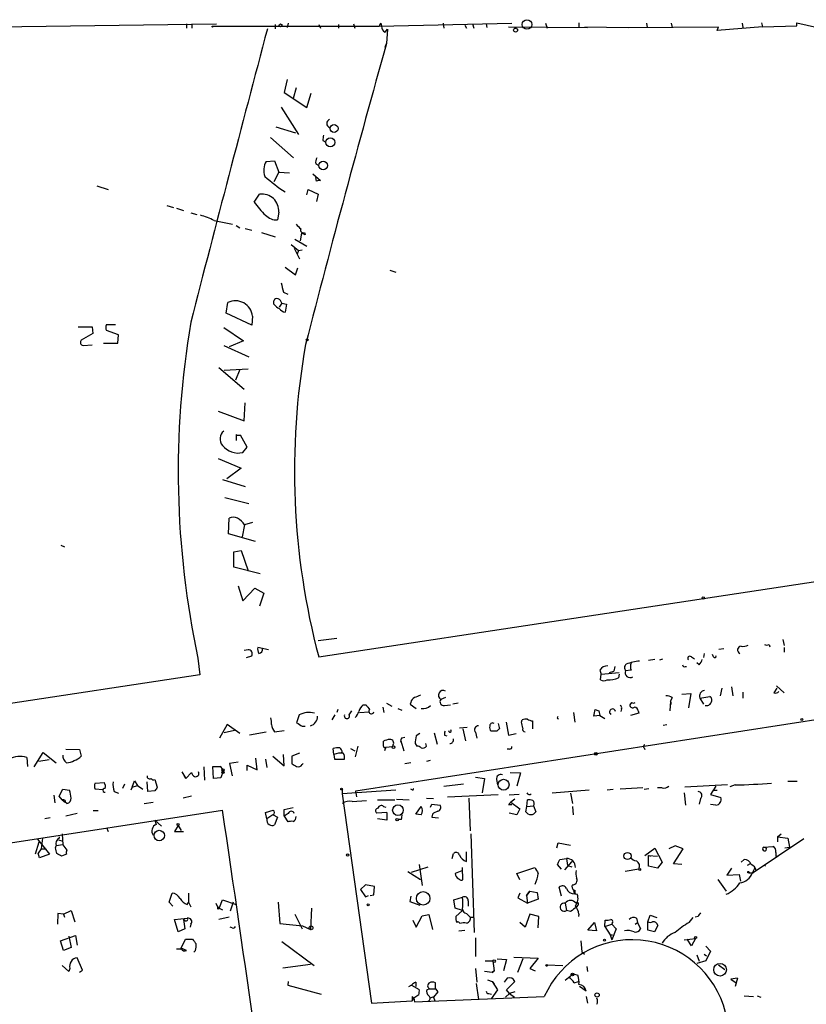
# Model space of a CAD drawing. Extents: x 4 to 737, y 1655 to 2599.
# Drawn here: x 167 to 279, y 2453 to 2593 of the extents above; entities that cross this region are included whole.
import ezdxf

# ---------------------------------------------------------------- set-up
doc = ezdxf.new("R2010")
doc.units = 0
doc.header["$MEASUREMENT"] = 0
doc.layers.add('MAIN', color=5, linetype='CONTINUOUS')

msp = doc.modelspace()

# ---------------------------------------------------------------- linework, layer by layer
at = {"layer": 'MAIN'}
for p, q in [((163.2373, 2591.6188), (195.072, 2592.0421)), ((190.8387, 2592.0421), (190.8387, 2591.4495)), ((191.6007, 2592.0421), (191.6007, 2591.4495)), ((194.4793, 2591.7035), (218.1013, 2591.7035)), ((203.3693, 2591.9575), (203.3693, 2591.3648)), ((205.232, 2592.1268), (205.0627, 2591.5341)), ((209.55, 2591.9575), (209.804, 2591.4495)), ((212.344, 2591.9575), (212.344, 2591.4495)), ((214.4607, 2592.0421), (214.63, 2591.4495)), ((218.1013, 2591.7035), (236.8973, 2592.1268)), ((218.3553, 2592.1268), (218.44, 2591.7035)), ((218.948, 2590.8568), (219.2867, 2591.2801)), ((219.2867, 2591.2801), (219.1173, 2589.2481)), ((227.1607, 2592.1268), (227.2453, 2591.4495)), ((230.2087, 2591.8728), (230.4627, 2591.4495)), ((231.3093, 2592.0421), (231.4787, 2591.4495)), ((233.2567, 2592.0421), (233.3413, 2591.5341)), ((236.3893, 2591.6188), (247.5653, 2591.5341)), ((241.6387, 2592.1268), (241.8927, 2591.4495)), ((246.38, 2592.2115), (246.38, 2591.5341)), ((247.2267, 2591.6188), (253.3227, 2591.5341)), ((253.3227, 2591.5341), (266.1073, 2591.6188)), ((255.9473, 2592.1268), (256.032, 2591.5341)), ((259.4187, 2592.1268), (259.588, 2591.5341)), ((272.3727, 2591.6188), (265.938, 2591.1108)), ((265.938, 2591.1108), (266.1073, 2591.6188)), ((269.494, 2592.1268), (269.5787, 2591.5341)), ((272.2033, 2592.2115), (272.3727, 2591.6188)), ((272.3727, 2591.6188), (277.1987, 2591.7881)), ((277.1987, 2591.7881), (277.1987, 2592.2115)), ((277.1987, 2592.2115), (280.162, 2591.5341)), ((218.948, 2588.7401), (219.1173, 2589.2481)), ((205.0627, 2584.1681), (204.6393, 2582.3055)), ((206.3327, 2582.9828), (205.9093, 2581.4588)), ((204.6393, 2582.3055), (207.8567, 2580.1888)), ((207.8567, 2580.1888), (208.4493, 2582.2208)), ((204.216, 2580.2735), (206.6713, 2576.3788)), ((203.454, 2577.4795), (206.248, 2576.6328)), ((202.692, 2575.9555), (205.994, 2573.0768)), ((210.1427, 2575.5321), (210.566, 2575.2781)), ((202.0993, 2572.5688), (203.2847, 2572.6535)), ((203.2847, 2572.6535), (203.8773, 2571.0448)), ((209.1267, 2572.2301), (209.55, 2571.9761)), ((203.8773, 2571.0448), (203.2, 2569.6901)), ((203.8773, 2571.0448), (205.4013, 2570.9601)), ((208.7033, 2570.7908), (209.804, 2569.8595)), ((209.2113, 2569.7748), (209.1267, 2570.2828)), ((178.1387, 2569.0975), (179.7473, 2568.5895)), ((200.406, 2566.8115), (201.168, 2567.9121)), ((207.8567, 2567.8275), (208.026, 2568.5895)), ((208.026, 2568.5895), (209.4653, 2567.9121)), ((209.4653, 2567.9121), (209.2113, 2566.8961)), ((188.0447, 2566.3035), (188.976, 2566.0495)), ((189.3993, 2565.9648), (190.4153, 2565.6261)), ((191.4313, 2565.2875), (192.278, 2565.0335)), ((203.8773, 2565.3721), (203.708, 2564.2715)), ((194.7333, 2564.1868), (197.358, 2563.6788)), ((197.866, 2563.5095), (198.374, 2563.1708)), ((199.136, 2563.0861), (200.0673, 2562.8321)), ((201.422, 2562.4935), (203.3693, 2561.9008)), ((207.0947, 2562.4088), (206.9253, 2561.3081)), ((207.6027, 2562.1548), (207.0947, 2562.4088)), ((207.518, 2562.4935), (207.6027, 2562.1548)), ((205.6553, 2560.8001), (206.6713, 2559.9535)), ((206.1633, 2561.5621), (207.8567, 2560.5461)), ((206.0787, 2560.2921), (206.8407, 2558.7681)), ((206.6713, 2559.9535), (206.502, 2559.4455)), ((206.6713, 2559.9535), (207.1793, 2560.0381)), ((204.8087, 2557.5828), (206.248, 2556.4821)), ((206.248, 2556.4821), (206.5867, 2557.4981)), ((219.6253, 2557.1595), (220.472, 2556.9055)), ((204.5547, 2554.0268), (205.1473, 2553.7728)), ((196.4267, 2551.0635), (196.6807, 2552.5875)), ((203.2, 2552.3335), (203.2, 2552.8415)), ((204.3007, 2552.5028), (203.962, 2551.9101)), ((204.3007, 2552.5028), (204.978, 2552.3335)), ((204.978, 2552.3335), (204.8087, 2551.2328)), ((200.0673, 2549.3701), (196.4267, 2551.0635)), ((200.152, 2550.6401), (200.0673, 2549.3701)), ((179.4933, 2549.4548), (180.7633, 2549.4548)), ((175.514, 2549.1161), (177.4613, 2549.1161)), ((177.546, 2548.1848), (175.9373, 2547.2535)), ((177.4613, 2549.1161), (177.546, 2548.1848)), ((181.1867, 2548.0155), (179.4933, 2548.6081)), ((181.102, 2546.8301), (181.1867, 2548.0155)), ((196.088, 2549.0315), (198.882, 2547.1688)), ((176.1913, 2546.4915), (177.4613, 2546.5761)), ((179.07, 2546.8301), (181.102, 2546.8301)), ((196.088, 2546.4915), (199.644, 2544.8828)), ((198.882, 2547.1688), (196.85, 2546.3221)), ((195.4107, 2543.3588), (198.9667, 2540.3108)), ((196.1727, 2543.0201), (199.5593, 2543.1895)), ((198.374, 2543.1048), (197.7813, 2541.5808)), ((198.9667, 2535.8235), (199.136, 2538.3635)), ((195.326, 2537.1781), (198.9667, 2535.8235)), ((197.866, 2533.8761), (197.866, 2533.0295)), ((199.39, 2532.0981), (198.4587, 2533.7915)), ((198.7973, 2531.3361), (199.39, 2532.0981)), ((195.326, 2530.4895), (198.5433, 2529.1348)), ((198.5433, 2529.1348), (196.5113, 2527.6108)), ((195.9187, 2527.5261), (199.136, 2526.5101)), ((196.2573, 2524.9861), (199.644, 2524.1395)), ((196.7653, 2519.8215), (196.85, 2522.0228)), ((200.152, 2521.4301), (199.0513, 2521.0915)), ((199.0513, 2521.0915), (198.7127, 2519.3981)), ((200.5753, 2518.7208), (196.7653, 2519.8215)), ((209.55, 2502.3801), (317.1613, 2518.7208)), ((173.0587, 2518.2128), (173.5667, 2517.9588)), ((197.5273, 2517.2815), (198.5433, 2517.4508)), ((197.5273, 2515.0801), (197.5273, 2517.2815)), ((198.5433, 2517.4508), (199.5593, 2514.5721)), ((201.2527, 2514.1488), (197.5273, 2515.0801)), ((198.12, 2512.4555), (198.7973, 2510.3388)), ((198.7973, 2510.3388), (200.4907, 2512.1168)), ((200.4907, 2512.1168), (201.7607, 2511.4395)), ((201.7607, 2511.4395), (201.168, 2509.5768)), ((212.09, 2505.0048), (209.4653, 2504.6661)), ((275.2513, 2504.8355), (275.4207, 2503.9888)), ((199.5593, 2503.3961), (198.9667, 2503.3115)), ((202.438, 2503.3961), (200.914, 2503.7348)), ((214.7993, 2483.4148), (350.0967, 2504.4121)), ((266.192, 2503.4808), (266.8693, 2503.5655)), ((273.304, 2504.1581), (273.3887, 2503.8195)), ((275.4207, 2503.7348), (275.4207, 2503.0575)), ((192.4473, 2502.2108), (192.7013, 2499.8401)), ((199.3053, 2502.2955), (200.0673, 2502.5495)), ((257.1327, 2502.0415), (256.2013, 2501.8721)), ((257.81, 2501.9568), (258.2333, 2502.1261)), ((262.2973, 2502.3801), (262.7207, 2502.1261)), ((264.0753, 2502.8881), (263.9907, 2502.2955)), ((265.43, 2502.3801), (265.2607, 2502.7188)), ((249.3433, 2500.5175), (249.5127, 2499.9248)), ((251.46, 2501.0255), (251.2907, 2500.3481)), ((253.746, 2500.5175), (252.984, 2500.4328)), ((261.4507, 2501.0255), (261.62, 2501.0255)), ((263.398, 2501.2795), (263.0593, 2501.5335)), ((192.7013, 2499.8401), (12.3613, 2472.5775)), ((249.428, 2499.1628), (249.5127, 2499.9248)), ((249.5127, 2499.9248), (252.0527, 2500.1788)), ((250.698, 2500.1788), (251.2907, 2500.3481)), ((252.0527, 2499.9248), (251.968, 2499.4168)), ((266.6153, 2497.9775), (266.3613, 2496.8768)), ((267.97, 2498.1468), (268.1393, 2496.8768)), ((274.4047, 2497.9775), (273.9813, 2497.3001)), ((274.32, 2498.3161), (275.4207, 2497.3001)), ((227.4993, 2496.6228), (226.822, 2496.3688)), ((259.588, 2496.6228), (259.334, 2496.1148)), ((260.9427, 2497.1308), (262.2127, 2497.2155)), ((262.2127, 2497.2155), (261.874, 2495.1835)), ((263.4827, 2496.5381), (264.922, 2496.7921)), ((263.4827, 2496.5381), (263.9907, 2495.6915)), ((269.5787, 2497.3848), (269.5787, 2496.5381)), ((212.2593, 2494.9295), (212.09, 2494.5061)), ((215.8153, 2495.6068), (216.2387, 2495.6068)), ((218.6093, 2495.2681), (218.7787, 2494.5061)), ((219.1173, 2495.8608), (219.8793, 2495.4375)), ((220.726, 2495.0988), (221.3187, 2494.8448)), ((222.5887, 2495.9455), (222.504, 2495.6915)), ((222.504, 2495.6915), (223.3507, 2495.0988)), ((227.33, 2495.5221), (228.1767, 2495.6068)), ((229.2773, 2495.8608), (228.5153, 2495.6915)), ((248.4967, 2493.9981), (248.666, 2494.9295)), ((252.3913, 2495.0141), (252.3067, 2494.6755)), ((253.8307, 2495.9455), (253.5767, 2495.6068)), ((259.334, 2496.1148), (259.2493, 2494.7601)), ((259.4187, 2495.6915), (259.2493, 2495.6068)), ((206.756, 2494.1675), (206.4173, 2493.0668)), ((211.836, 2494.1675), (211.4127, 2493.4901)), ((213.868, 2494.1675), (214.2067, 2494.7601)), ((215.3073, 2494.5061), (216.662, 2494.5908)), ((238.252, 2493.1515), (238.3367, 2493.4901)), ((243.332, 2493.8288), (243.4167, 2493.9981)), ((245.618, 2494.5061), (245.7873, 2493.1515)), ((249.3433, 2494.0828), (248.4967, 2493.9981)), ((249.174, 2494.7601), (249.3433, 2494.0828)), ((249.3433, 2494.0828), (250.0207, 2493.6595)), ((254.8467, 2494.4215), (253.6613, 2494.0828)), ((254.762, 2494.7601), (254.8467, 2494.4215)), ((196.596, 2492.8128), (195.4953, 2490.8655)), ((198.374, 2491.5428), (196.596, 2492.8128)), ((207.1793, 2492.5588), (207.6027, 2492.5588)), ((230.5473, 2492.3895), (229.4467, 2492.3048)), ((229.9547, 2492.2201), (230.2933, 2490.5268)), ((234.95, 2492.9821), (235.1193, 2492.2201)), ((236.0507, 2493.1515), (236.3893, 2491.2888)), ((239.776, 2493.3208), (239.776, 2492.2201)), ((258.318, 2492.7281), (258.826, 2492.8128)), ((197.612, 2491.9661), (196.1727, 2491.6275)), ((199.7287, 2491.3735), (202.0993, 2491.7968)), ((203.2847, 2491.7968), (204.6393, 2491.9661)), ((221.3187, 2490.9501), (221.742, 2491.0348)), ((223.8587, 2491.5428), (223.3507, 2491.2041)), ((225.8907, 2491.6275), (226.314, 2490.0188)), ((227.33, 2491.2888), (227.6687, 2491.2041)), ((231.7327, 2491.7121), (231.902, 2490.8655)), ((234.7807, 2491.8815), (233.934, 2491.8815)), ((236.3893, 2491.2888), (237.49, 2491.5428)), ((173.736, 2489.3415), (175.6833, 2489.2568)), ((175.6833, 2489.2568), (175.9373, 2488.3255)), ((211.6667, 2488.5795), (211.582, 2489.4261)), ((214.0373, 2489.4261), (214.63, 2489.0875)), ((215.0533, 2489.7648), (214.7147, 2488.2408)), ((218.694, 2489.7648), (218.694, 2490.4421)), ((219.0327, 2489.5955), (218.8633, 2489.0875)), ((219.0327, 2489.5955), (219.964, 2489.6801)), ((220.0487, 2489.9341), (219.964, 2489.6801)), ((221.1493, 2490.5268), (221.5727, 2489.0875)), ((221.1493, 2490.5268), (221.1493, 2490.2728)), ((223.1813, 2490.1035), (223.4353, 2489.7648)), ((224.79, 2489.7648), (224.7053, 2490.1035)), ((236.5587, 2489.3415), (236.22, 2489.3415)), ((255.6087, 2489.5108), (255.6933, 2489.2568)), ((168.2327, 2488.1561), (168.3173, 2486.8861)), ((169.2487, 2486.8015), (170.5187, 2488.8335)), ((171.3653, 2487.8175), (169.926, 2487.5635)), ((170.5187, 2488.8335), (172.3813, 2487.3941)), ((200.8293, 2486.3781), (200.66, 2488.0715)), ((202.0147, 2487.9021), (202.184, 2486.7168)), ((203.0307, 2488.3255), (204.6393, 2486.9708)), ((204.6393, 2486.9708), (204.5547, 2488.5795)), ((206.8407, 2488.7488), (205.74, 2488.3255)), ((205.74, 2488.3255), (205.74, 2487.2248)), ((211.6667, 2488.5795), (211.7513, 2487.9021)), ((211.7513, 2487.9021), (213.1907, 2487.9021)), ((212.852, 2488.8335), (212.598, 2488.7488)), ((193.294, 2486.8015), (193.3787, 2484.9388)), ((194.6487, 2485.1928), (194.564, 2486.8861)), ((198.12, 2487.4788), (196.9347, 2487.3095)), ((196.9347, 2487.3095), (197.2733, 2485.5315)), ((199.39, 2486.2935), (199.39, 2487.0555)), ((199.39, 2487.0555), (200.8293, 2486.3781)), ((207.1793, 2487.1401), (207.3487, 2487.3095)), ((222.5887, 2487.3941), (221.742, 2487.2248)), ((225.298, 2487.7328), (224.79, 2487.5635)), ((186.3513, 2485.0235), (186.69, 2483.9228)), ((190.1613, 2486.1241), (190.754, 2485.1928)), ((190.5, 2485.4468), (190.754, 2485.1928)), ((190.754, 2485.1928), (191.516, 2486.0395)), ((195.6647, 2485.2775), (194.6487, 2485.1928)), ((196.0033, 2486.2088), (195.6647, 2485.2775)), ((231.7327, 2485.3621), (233.0027, 2485.1928)), ((233.0027, 2485.1928), (232.664, 2483.1608)), ((234.696, 2485.0235), (234.8653, 2484.2615)), ((236.6433, 2486.0395), (238.0827, 2485.9548)), ((238.0827, 2485.9548), (237.5747, 2484.0921)), ((172.8047, 2482.6528), (173.3127, 2483.6688)), ((173.3127, 2483.6688), (174.244, 2483.4995)), ((177.8847, 2484.5155), (179.1547, 2484.6001)), ((178.9853, 2483.5841), (177.8847, 2483.6688)), ((182.0333, 2484.3461), (181.7793, 2483.7535)), ((183.134, 2483.9228), (182.9647, 2483.4995)), ((183.134, 2483.9228), (183.4727, 2484.8541)), ((183.134, 2483.9228), (183.896, 2484.1768)), ((183.4727, 2484.8541), (183.896, 2484.1768)), ((183.896, 2484.1768), (184.658, 2483.6688)), ((185.3353, 2483.3301), (185.2507, 2484.6848)), ((222.758, 2483.5841), (222.5887, 2483.6688)), ((227.2453, 2484.0921), (230.0393, 2484.4308)), ((250.3593, 2483.5841), (251.206, 2483.6688)), ((255.4393, 2483.8381), (252.222, 2483.6688)), ((255.6087, 2483.6688), (256.286, 2483.7535)), ((258.1487, 2483.8381), (257.4713, 2483.8381)), ((267.3773, 2484.2615), (261.366, 2483.9228)), ((265.7687, 2484.0921), (265.0067, 2482.9068)), ((268.478, 2484.2615), (267.716, 2484.0075)), ((275.9287, 2484.7695), (277.2833, 2484.7695)), ((172.0427, 2482.8221), (172.212, 2481.7215)), ((173.228, 2482.1448), (172.8047, 2482.6528)), ((180.594, 2483.3301), (181.1867, 2483.0761)), ((186.3513, 2483.4148), (185.3353, 2483.3301)), ((191.516, 2482.6528), (190.3307, 2482.3988)), ((212.852, 2483.5841), (212.852, 2482.9915)), ((220.472, 2483.4995), (212.852, 2482.9915)), ((212.852, 2482.9915), (217.0007, 2453.3581)), ((214.7993, 2483.1608), (214.7993, 2483.4148)), ((214.7993, 2483.1608), (214.884, 2482.5681)), ((224.79, 2482.3988), (225.806, 2482.3141)), ((227.7533, 2482.5681), (234.95, 2482.9068)), ((230.8013, 2482.3988), (230.9707, 2477.7421)), ((237.9133, 2482.9068), (236.474, 2482.8221)), ((247.8193, 2483.4995), (242.57, 2483.0761)), ((245.1947, 2483.0761), (245.4487, 2481.6368)), ((261.2813, 2483.1608), (261.4507, 2481.3828)), ((263.5673, 2482.3141), (263.398, 2481.5521)), ((265.0067, 2482.9068), (266.446, 2482.4835)), ((265.5147, 2483.4995), (265.938, 2483.4995)), ((173.228, 2482.1448), (173.6513, 2481.8061)), ((173.6513, 2482.0601), (173.6513, 2481.8061)), ((173.9053, 2481.6368), (173.6513, 2481.8061)), ((184.8273, 2481.6368), (186.0973, 2481.8061)), ((204.6393, 2480.7901), (205.9093, 2481.0441)), ((214.2913, 2481.8908), (216.3233, 2482.0601)), ((217.8473, 2482.1448), (220.3027, 2482.1448)), ((218.694, 2481.2135), (219.0327, 2481.1288)), ((220.5567, 2482.2295), (222.3347, 2482.1448)), ((223.266, 2480.1128), (224.028, 2481.2135)), ((225.3827, 2481.1288), (225.552, 2481.5521)), ((225.552, 2481.5521), (226.7373, 2481.3828)), ((236.3893, 2481.4675), (236.8973, 2481.4675)), ((237.3207, 2482.2295), (236.728, 2481.8061)), ((236.728, 2481.8061), (237.998, 2480.8748)), ((237.998, 2480.8748), (237.5747, 2480.0281)), ((238.8447, 2480.4515), (239.014, 2481.2135)), ((239.014, 2481.2135), (239.0987, 2482.1448)), ((239.014, 2481.2135), (239.9453, 2481.2981)), ((239.9453, 2481.2981), (240.284, 2480.4515)), ((245.4487, 2481.2135), (245.5333, 2480.0281)), ((265.7687, 2481.3828), (265.0067, 2481.4675)), ((163.2373, 2475.6255), (195.9187, 2480.7055)), ((171.5347, 2479.6048), (170.7727, 2479.4355)), ((175.3447, 2480.1975), (173.736, 2479.8588)), ((177.6307, 2480.6208), (178.308, 2480.6208)), ((202.0147, 2480.3668), (203.1153, 2480.7055)), ((202.184, 2479.4355), (202.0147, 2480.3668)), ((203.0307, 2480.0281), (202.184, 2479.4355)), ((203.1153, 2480.0281), (203.708, 2479.6895)), ((203.708, 2479.6895), (203.2847, 2478.5888)), ((204.6393, 2479.8588), (204.6393, 2480.7901)), ((205.232, 2480.1975), (204.6393, 2479.8588)), ((204.6393, 2479.8588), (205.1473, 2479.0121)), ((219.202, 2480.3668), (217.7627, 2480.2821)), ((219.202, 2480.3668), (219.202, 2479.2661)), ((224.028, 2480.0281), (223.266, 2480.1128)), ((225.6367, 2480.1128), (225.552, 2479.6895)), ((225.552, 2479.6895), (226.4833, 2479.6048)), ((237.5747, 2480.0281), (236.474, 2480.2821)), ((179.4933, 2478.2501), (179.7473, 2477.6575)), ((186.3513, 2479.2661), (187.2827, 2478.4195)), ((186.3513, 2479.2661), (186.5207, 2478.6735)), ((189.6533, 2478.5041), (189.1453, 2477.6575)), ((189.6533, 2478.5041), (190.0767, 2477.8268)), ((219.202, 2479.2661), (217.8473, 2479.4355)), ((221.234, 2479.3508), (220.8107, 2479.3508)), ((170.434, 2476.7261), (170.2647, 2475.2021)), ((173.228, 2477.3188), (173.3127, 2475.7948)), ((189.1453, 2477.6575), (190.4153, 2477.6575)), ((231.0553, 2477.3188), (231.5633, 2463.3488)), ((274.4893, 2476.8955), (274.9973, 2477.3188)), ((274.4893, 2476.8955), (274.4893, 2476.2181)), ((274.4893, 2476.8955), (275.9287, 2476.7261)), ((275.9287, 2476.7261), (276.1827, 2475.4561)), ((169.926, 2476.1335), (169.418, 2474.4401)), ((169.7567, 2476.5568), (171.45, 2474.4401)), ((170.18, 2476.0488), (169.926, 2476.1335)), ((172.2967, 2475.3715), (172.3813, 2475.6255)), ((173.3127, 2475.7948), (172.3813, 2475.6255)), ((172.72, 2476.4721), (173.3127, 2476.3028)), ((173.3127, 2475.7948), (173.9053, 2475.0328)), ((243.2473, 2475.3715), (243.4167, 2476.0488)), ((243.4167, 2476.0488), (245.1947, 2475.7101)), ((255.6933, 2474.2708), (257.1327, 2475.2868)), ((257.1327, 2475.2868), (258.1487, 2473.3395)), ((260.0113, 2475.6255), (259.08, 2475.2021)), ((261.112, 2475.2021), (260.0113, 2475.6255)), ((278.2147, 2476.6415), (271.018, 2471.8155)), ((272.542, 2475.4561), (273.812, 2475.5408)), ((272.542, 2475.4561), (272.8807, 2475.3715)), ((275.5053, 2475.3715), (276.1827, 2475.4561)), ((170.2647, 2475.2021), (169.8413, 2474.6095)), ((170.0107, 2473.9321), (169.8413, 2474.6095)), ((171.45, 2474.4401), (170.0107, 2473.9321)), ((170.2647, 2475.2021), (170.942, 2475.2021)), ((173.8207, 2474.4401), (173.1433, 2474.1861)), ((228.4307, 2473.8475), (228.6, 2474.5248)), ((230.4627, 2473.4241), (230.4627, 2474.7788)), ((256.54, 2474.1015), (256.2013, 2474.2708)), ((256.2013, 2474.2708), (257.4713, 2474.1861)), ((256.2013, 2472.7468), (256.2013, 2474.2708)), ((259.7573, 2473.0855), (261.112, 2475.2021)), ((274.2353, 2474.6941), (274.2353, 2474.1015)), ((274.2353, 2474.1015), (274.6587, 2474.2708)), ((222.6733, 2471.9001), (225.044, 2472.6621)), ((223.774, 2473.0008), (224.1973, 2470.0375)), ((229.9547, 2470.7995), (229.87, 2472.5775)), ((237.5747, 2471.7308), (240.1147, 2472.5775)), ((243.9247, 2472.3235), (243.332, 2473.0008)), ((243.6707, 2473.6781), (244.602, 2473.8475)), ((245.364, 2473.4241), (244.348, 2472.2388)), ((244.602, 2473.8475), (244.7713, 2472.8315)), ((244.7713, 2472.8315), (245.364, 2472.6621)), ((257.4713, 2472.4928), (256.2013, 2472.7468)), ((258.1487, 2473.3395), (257.4713, 2472.4928)), ((260.9427, 2473.0008), (259.7573, 2473.0855)), ((267.97, 2472.4928), (267.2927, 2471.4768)), ((269.748, 2473.6781), (269.3247, 2473.3395)), ((270.5947, 2473.0855), (270.1713, 2472.8315)), ((270.9333, 2471.8155), (271.272, 2472.4928)), ((272.6267, 2472.9161), (272.796, 2472.7468)), ((222.1653, 2471.9848), (223.9433, 2470.8841)), ((229.7853, 2472.0695), (228.854, 2471.7308)), ((237.998, 2470.7995), (237.5747, 2471.7308)), ((254.8467, 2472.3235), (252.8993, 2471.9848)), ((267.2927, 2471.4768), (269.0707, 2471.5615)), ((269.0707, 2471.5615), (269.24, 2470.6301)), ((270.4253, 2471.8155), (271.018, 2471.8155)), ((216.154, 2470.1221), (215.4767, 2469.4448)), ((217.424, 2469.8681), (216.154, 2470.1221)), ((217.3393, 2468.6828), (217.424, 2469.8681)), ((243.9247, 2468.5135), (243.586, 2469.7835)), ((266.0227, 2470.8841), (267.208, 2469.1908)), ((188.3833, 2467.6668), (188.8067, 2468.9368)), ((191.0927, 2468.9368), (191.0927, 2467.6668)), ((215.4767, 2469.4448), (216.154, 2468.4288)), ((216.154, 2468.4288), (216.5773, 2468.5981)), ((216.8313, 2468.5981), (217.3393, 2468.6828)), ((222.5887, 2468.5135), (222.4193, 2467.7515)), ((228.6847, 2468.0055), (229.87, 2468.3441)), ((237.998, 2468.9368), (237.744, 2468.2595)), ((239.4373, 2469.1908), (238.9293, 2468.5981)), ((238.9293, 2468.5981), (239.4373, 2469.1908)), ((238.9293, 2468.5981), (239.0987, 2467.4975)), ((239.4373, 2469.1908), (240.4533, 2469.0215)), ((240.4533, 2469.0215), (240.6227, 2468.0901)), ((245.7873, 2469.3601), (245.7873, 2468.8521)), ((245.872, 2468.8521), (246.126, 2468.7675)), ((188.8913, 2467.0741), (188.3833, 2467.6668)), ((190.9233, 2467.3281), (191.0927, 2467.6668)), ((191.0927, 2467.6668), (191.4313, 2466.9895)), ((194.9873, 2467.4975), (195.2413, 2466.9048)), ((195.2413, 2466.9048), (195.9187, 2466.5661)), ((195.4953, 2466.9048), (195.326, 2466.9048)), ((195.4953, 2466.9048), (195.9187, 2468.0055)), ((195.9187, 2468.0055), (197.866, 2467.3281)), ((197.4427, 2467.6668), (197.0193, 2466.3968)), ((203.7927, 2467.6668), (204.0467, 2464.6188)), ((222.4193, 2467.7515), (223.8587, 2467.2435)), ((228.854, 2466.8201), (228.6847, 2468.0055)), ((230.7167, 2467.8361), (230.7167, 2467.0741)), ((237.744, 2468.2595), (239.0987, 2467.4975)), ((240.6227, 2468.0901), (239.0987, 2467.4975)), ((244.4327, 2467.4975), (244.602, 2466.4815)), ((246.2107, 2467.2435), (246.0413, 2466.9895)), ((172.6353, 2466.0581), (172.5507, 2464.5341)), ((173.3973, 2465.9735), (172.6353, 2466.0581)), ((173.3973, 2465.9735), (174.498, 2466.4815)), ((173.3973, 2465.9735), (173.5667, 2465.5501)), ((174.498, 2466.4815), (175.006, 2464.8728)), ((196.85, 2465.5501), (195.4107, 2465.2115)), ((206.1633, 2465.9735), (207.1793, 2463.8568)), ((208.534, 2466.8201), (208.3647, 2463.7721)), ((223.3507, 2464.1108), (224.1973, 2465.7195)), ((224.1973, 2465.7195), (225.1287, 2465.8888)), ((225.1287, 2465.8888), (225.6367, 2463.7721)), ((229.87, 2466.4815), (228.854, 2466.8201)), ((229.87, 2466.4815), (228.9387, 2465.6348)), ((230.4627, 2466.0581), (230.9707, 2465.5501)), ((230.9707, 2465.5501), (231.4787, 2465.5501)), ((239.4373, 2465.9735), (238.76, 2464.1108)), ((240.7073, 2465.6348), (239.4373, 2465.9735)), ((240.6227, 2464.0261), (240.7073, 2465.6348)), ((245.1947, 2466.3121), (244.602, 2466.4815)), ((246.38, 2465.9735), (246.2953, 2465.6348)), ((256.1167, 2464.8728), (256.4553, 2465.8041)), ((256.4553, 2465.8041), (257.3867, 2465.4655)), ((263.2287, 2465.6348), (262.8053, 2465.5501)), ((189.1453, 2465.2115), (190.9233, 2465.3808)), ((189.6533, 2463.4335), (189.1453, 2465.2115)), ((190.5847, 2465.0421), (190.4153, 2465.2115)), ((190.4153, 2465.2115), (190.5847, 2463.8568)), ((191.4313, 2464.5341), (191.3467, 2464.1108)), ((197.2733, 2464.0261), (197.0193, 2464.1108)), ((204.0467, 2464.6188), (207.264, 2464.2801)), ((207.264, 2464.2801), (208.3647, 2463.7721)), ((222.8427, 2465.1268), (223.3507, 2464.1108)), ((238.76, 2464.1108), (237.998, 2464.7881)), ((247.65, 2463.6875), (248.5813, 2464.7881)), ((248.5813, 2464.7881), (248.8353, 2463.6028)), ((250.0207, 2464.1955), (250.1053, 2465.1268)), ((250.0207, 2464.1955), (251.0367, 2464.5341)), ((250.0207, 2464.1955), (250.7827, 2463.0101)), ((251.1213, 2464.7881), (251.0367, 2464.5341)), ((251.0367, 2464.5341), (251.6293, 2463.8568)), ((254.3387, 2464.5341), (254.6773, 2464.7881)), ((254.508, 2465.3808), (254.6773, 2464.7881)), ((254.6773, 2464.7881), (255.1007, 2463.8568)), ((256.1167, 2463.6875), (256.1167, 2464.8728)), ((257.556, 2464.3648), (257.048, 2463.4335)), ((261.9587, 2464.7881), (262.5513, 2465.4655)), ((172.974, 2462.1635), (175.0907, 2462.9255)), ((174.1593, 2462.8408), (174.498, 2461.2321)), ((175.0907, 2462.9255), (175.3447, 2461.5708)), ((190.5847, 2463.8568), (189.6533, 2463.4335)), ((229.362, 2463.6028), (230.2087, 2463.6875)), ((248.8353, 2463.6028), (247.65, 2463.6875)), ((250.7827, 2463.0101), (251.1213, 2463.0101)), ((250.7827, 2463.0101), (251.0367, 2462.3328)), ((251.6293, 2463.8568), (251.0367, 2462.3328)), ((257.048, 2463.4335), (256.1167, 2463.6875)), ((173.3973, 2460.8088), (172.974, 2462.1635)), ((190.0767, 2461.1475), (190.6693, 2462.4175)), ((190.6693, 2462.4175), (191.6853, 2462.4175)), ((204.3007, 2462.0788), (208.8727, 2458.6921)), ((231.7327, 2462.5868), (231.7327, 2459.9621)), ((246.634, 2462.1635), (246.8033, 2460.6395)), ((261.2813, 2462.3328), (262.89, 2462.5021)), ((262.2973, 2461.4861), (261.7047, 2462.4175)), ((262.89, 2462.5021), (262.2973, 2461.4861)), ((264.3293, 2461.4015), (265.0067, 2460.7241)), ((174.498, 2461.2321), (173.3973, 2460.8088)), ((189.3993, 2461.0628), (189.9073, 2460.9781)), ((189.3993, 2461.0628), (190.0767, 2461.0628)), ((189.3993, 2461.0628), (190.0767, 2461.0628)), ((190.0767, 2461.0628), (189.9073, 2460.9781)), ((189.9073, 2460.9781), (190.0767, 2461.0628)), ((190.8387, 2460.8088), (190.0767, 2461.1475)), ((192.1087, 2460.8088), (191.8547, 2460.5548)), ((246.8033, 2460.6395), (247.142, 2460.3008)), ((263.0593, 2460.2161), (263.398, 2459.2848)), ((264.0753, 2460.3008), (264.414, 2460.0468)), ((265.0067, 2460.7241), (264.3293, 2459.3695)), ((174.1593, 2457.8455), (173.228, 2458.6921)), ((176.1067, 2458.0148), (175.3447, 2459.7928)), ((204.47, 2458.3535), (208.3647, 2458.8615)), ((233.0873, 2459.3695), (234.188, 2459.3695)), ((234.188, 2459.3695), (234.3573, 2457.9301)), ((234.7807, 2459.6235), (236.1353, 2459.5388)), ((236.1353, 2459.5388), (235.712, 2457.9301)), ((237.1513, 2459.8775), (240.6227, 2459.7081)), ((238.4213, 2459.6235), (237.6593, 2457.6761)), ((240.6227, 2459.7081), (239.4373, 2458.2688)), ((241.8927, 2458.7768), (244.094, 2458.6921)), ((264.3293, 2459.3695), (263.0593, 2458.9461)), ((266.1073, 2458.7768), (267.0387, 2458.0995)), ((174.3287, 2458.2688), (174.1593, 2457.8455)), ((175.6833, 2457.7608), (176.1067, 2458.0148)), ((231.7327, 2458.2688), (231.902, 2456.3215)), ((234.1033, 2457.6761), (233.0027, 2457.8455)), ((234.3573, 2457.9301), (234.1033, 2457.6761)), ((234.1033, 2457.6761), (234.3573, 2457.9301)), ((239.4373, 2458.2688), (240.1993, 2457.9301)), ((245.618, 2457.5068), (244.4327, 2456.5755)), ((245.618, 2457.5068), (246.2107, 2457.3375)), ((247.4807, 2458.5228), (247.5653, 2457.8455)), ((205.232, 2456.4061), (205.1473, 2455.8981)), ((205.1473, 2455.8981), (209.8887, 2454.6281)), ((222.6733, 2455.8981), (222.25, 2455.6441)), ((222.6733, 2455.8981), (223.774, 2455.3055)), ((223.266, 2456.3215), (223.266, 2455.7288)), ((226.06, 2455.3901), (226.06, 2456.2368)), ((231.8173, 2456.1521), (232.156, 2453.8661)), ((233.426, 2456.6601), (234.1033, 2456.4061)), ((234.1033, 2456.4061), (234.3573, 2456.0675)), ((234.1033, 2456.4061), (234.8653, 2455.2208)), ((236.22, 2456.9141), (235.7967, 2456.3215)), ((236.1353, 2455.2208), (237.3207, 2456.4061)), ((245.7027, 2456.2368), (246.2953, 2456.4061)), ((268.8167, 2456.9141), (267.8853, 2456.7448)), ((267.8853, 2456.7448), (268.6473, 2456.2368)), ((268.8167, 2456.9141), (268.478, 2455.7288)), ((268.8167, 2456.9141), (268.6473, 2456.2368)), ((223.6893, 2454.5435), (223.012, 2454.0355)), ((224.8747, 2455.3055), (225.2133, 2455.3901)), ((225.2133, 2455.3901), (226.06, 2455.3901)), ((226.3987, 2454.9668), (225.806, 2454.2048)), ((226.06, 2455.3901), (226.3987, 2454.9668)), ((233.5953, 2454.7128), (234.0187, 2454.6281)), ((234.8653, 2455.2208), (233.934, 2453.9508)), ((235.966, 2454.2048), (236.5587, 2454.7128)), ((236.5587, 2454.7128), (236.1353, 2455.2208)), ((237.3207, 2454.9668), (236.5587, 2454.7128)), ((236.5587, 2454.7128), (237.236, 2454.2048)), ((247.396, 2455.0515), (246.4647, 2455.7288)), ((269.748, 2454.3741), (271.1027, 2454.2895)), ((271.6107, 2454.3741), (272.1187, 2454.2048)), ((217.0007, 2453.3581), (222.758, 2453.6968)), ((222.758, 2454.2895), (222.758, 2453.6968)), ((223.012, 2454.0355), (222.758, 2454.2895)), ((222.758, 2454.2895), (223.012, 2454.0355)), ((222.758, 2453.6968), (223.012, 2454.0355)), ((223.012, 2454.0355), (223.0967, 2453.5275)), ((223.0967, 2453.5275), (241.4693, 2454.2895)), ((225.298, 2454.1201), (225.8907, 2454.2895)), ((225.806, 2454.2048), (225.9753, 2453.6968)), ((247.396, 2454.2895), (247.5653, 2453.3581))]:
    msp.add_line(p, q, dxfattribs=at)
for centre, radius in [((239.0139, 2591.9575), 0.6826), ((194.5216, 2591.6612), 0.0598), ((204.1313, 2591.8305), 0.2116), ((237.4053, 2591.1673), 0.2822), ((211.712, 2577.2302), 0.5621), ((211.1729, 2575.257), 0.6467), ((210.1673, 2571.9821), 0.6062), ((207.8989, 2547.2959), 0.1338), ((263.9694, 2510.741), 0.1496), ((277.9183, 2493.5325), 0.1338), ((220.1333, 2489.5955), 0.1893), ((248.7506, 2488.6642), 0.1893), ((196.0033, 2486.3782), 0.1693), ((196.0033, 2486.0395), 0.1693), ((235.7169, 2484.2836), 0.7684), ((212.7673, 2483.6688), 0.1197), ((220.7579, 2480.6799), 0.7567), ((220.6413, 2479.3508), 0.1693), ((189.6321, 2478.6523), 0.1496), ((186.9713, 2477.0854), 0.7438), ((213.6351, 2474.3343), 0.1496), ((253.2504, 2474.192), 0.5072), ((254.9736, 2472.2812), 0.1338), ((270.3618, 2471.9002), 0.1058), ((224.3176, 2468.1918), 0.9548), ((216.5349, 2467.2859), 0.1338), ((208.4493, 2464.0262), 0.2677), ((262.8899, 2462.6433), 0.1411), ((249.9994, 2462.2693), 0.1496), ((234.3573, 2459.2849), 0.1893), ((241.808, 2458.6922), 0.1197), ((266.3493, 2458.0924), 0.8986), ((245.4486, 2457.4222), 0.1893), ((248.9469, 2454.5089), 0.3052)]:
    msp.add_circle(centre, radius, dxfattribs=at)
for centre, radius, start, end in [((6806.6855, 847.4329), 6830.7847, 165.20835522, 165.56870491), ((218.6522, 2591.6608), 0.5526, 122.502209, 175.567893), ((219.2521, 2591.615), 0.8169, 173.780636, 248.145192), ((2193.2592, 2036.5809), 2050.0432, 164.3602439, 165.5926453), ((211.2504, 2577.9451), 0.578, 107.770353, 252.226621), ((212.0913, 2575.7015), 1.9559, 162.363579, 184.968472), ((210.2693, 2572.4419), 1.1621, 146.882912, 190.501532), ((204.1312, 2571.3412), 2.374, 148.861157, 201.994573), ((214.5978, 2584.0352), 18.5735, 226.996945, 238.19382), ((209.6348, 2568.9273), 0.9474, 79.712462, 116.551528), ((201.5198, 2565.5724), 2.366, 355.143648, 98.551002), ((208.4423, 2572.126), 9.6346, 213.477134, 228.153706), ((190.1412, 2555.3208), 9.9847, 62.61833, 74.639794), ((203.6442, 2566.5674), 2.2968, 224.807727, 271.591764), ((375.9962, 2732.6649), 239.4619, 224.885392, 225.114575), ((207.3486, 2562.8321), 0.3786, 153.421413, 296.578587), ((543.0307, 2639.3716), 349.0698, 193.922615, 194.151818), ((197.7448, 2550.4168), 2.4175, 5.299783, 116.11458), ((203.581, 2552.7709), 0.3875, 56.88812, 169.502061), ((204.7654, 2553.5599), 1.9886, 218.076638, 246.171495), ((203.4205, 2552.2624), 0.9125, 15.276047, 65.926575), ((204.8935, 2552.3338), 1.1043, 212.481141, 265.595723), ((180.4676, 2549.0314), 1.0623, 156.511757, 203.483297), ((316.0759, 2528.6528), 126.4247, 170.373795, 192.07267), ((176.2619, 2546.9384), 0.4524, 135.850821, 261.022765), ((308.5259, 2528.7231), 102.4216, 169.913433, 194.904081), ((196.9944, 2533.2855), 1.4242, 129.524338, 220.948635), ((198.2892, 2534.7227), 0.9465, 243.440363, 280.316217), ((198.1541, 2534.0996), 2.8374, 218.016137, 283.10223), ((197.4426, 2521.0916), 1.1038, 57.523632, 122.471989), ((196.8881, 2519.7514), 2.5447, 31.778169, 63.20335), ((199.5726, 2502.8284), 0.5679, 330.586739, 91.342072), ((201.8453, 2503.4807), 0.9653, 164.738635, 217.87186), ((200.9986, 2503.4808), 0.5987, 278.132809, 8.132809), ((269.3529, 2503.3773), 0.5276, 93.064162, 248.004997), ((269.5785, 2505.5136), 1.6294, 261.03889, 297.890873), ((272.9654, 2504.7936), 0.7201, 241.943894, 298.049084), ((255.3649, 2495.5715), 6.2311, 93.99023, 111.623489), ((262.0687, 2502.1854), 0.3003, 40.421237, 229.578763), ((262.1959, 2502.4459), 1.675, 315.863544, 346.028469), ((265.5993, 2502.4649), 0.1894, 206.605648, 26.537987), ((250.3876, 2499.8963), 1.2151, 87.339628, 149.253777), ((253.4401, 2500.8608), 0.6255, 126.424717, 223.179539), ((253.5978, 2500.1365), 0.6816, 154.231978, 306.157141), ((255.1856, 2501.0255), 1.5266, 160.563296, 199.436704), ((261.3236, 2501.2936), 0.2966, 182.724474, 295.364546), ((249.8937, 2499.713), 0.7208, 229.754773, 310.239159), ((250.6556, 2502.5078), 3.3581, 264.937954, 293.005471), ((227.1607, 2496.9615), 0.6798, 60.259301, 240.251982), ((264.2369, 2496.8327), 0.8098, 95.449388, 201.336241), ((223.3988, 2495.867), 0.8139, 111.787031, 174.465227), ((308.1915, 2285.1509), 227.9506, 111.690314, 111.919506), ((227.2172, 2496.0301), 0.5205, 139.402287, 282.519254), ((258.7414, 2495.3532), 1.526, 56.303684, 93.181913), ((264.6026, 2496.288), 0.5968, 324.975732, 57.641471), ((274.1929, 2497.8932), 0.6297, 250.365149, 317.709785), ((217.6939, 2493.7573), 2.6363, 135.447218, 159.616929), ((385.8016, 2622.2559), 211.6402, 216.756611, 216.985816), ((217.0006, 2494.686), 0.3518, 136.197807, 344.30067), ((224.2971, 2496.6171), 1.5419, 259.949401, 314.753014), ((291.27, 2621.8446), 133.8751, 251.443666, 251.672849), ((251.1262, 2494.5914), 0.4268, 11.36258, 232.654864), ((252.0528, 2495.1835), 0.3785, 333.414641, 63.448488), ((254.0001, 2495.6069), 0.4234, 180.013532, 306.848245), ((254.0847, 2496.284), 0.4232, 233.116564, 306.883436), ((254.1695, 2494.6756), 0.5985, 8.116564, 81.883436), ((258.9528, 2495.8184), 0.4829, 344.763614, 37.866658), ((264.4564, 2496.1569), 0.6692, 251.556928, 341.584005), ((200.4906, 2493.0669), 2.3843, 353.882192, 16.500607), ((208.1915, 2491.3923), 3.1245, 75.812541, 117.350718), ((208.0113, 2493.9668), 1.3698, 284.952435, 1.309366), ((213.5293, 2494.0264), 0.3668, 157.377732, 22.616261), ((213.5711, 2495.0906), 1.7029, 312.186781, 345.891948), ((238.8869, 2492.0099), 1.5791, 82.29219, 110.390429), ((239.9813, 2494.8983), 1.5908, 236.301941, 262.585052), ((243.4167, 2493.7442), 0.1197, 135.033843, 314.966157), ((204.598, 2492.9403), 1.7414, 184.198842, 221.04633), ((333.7751, 2683.2779), 228.9111, 236.195306, 236.424531), ((228.1132, 2491.9238), 0.1951, 167.480746, 40.614036), ((232.1671, 2492.0766), 0.567, 91.121718, 219.999622), ((234.3572, 2492.3471), 0.6292, 160.338213, 227.731211), ((234.1529, 2492.6417), 0.397, 59.016445, 192.054433), ((319.5999, 2407.4009), 119.7133, 134.885408, 135.114592), ((26.6424, 2450.3993), 215.8851, 11.192749, 11.421911), ((238.7358, 2492.1476), 0.3516, 153.442237, 273.946307), ((219.7394, 2488.4433), 2.2557, 92.899444, 117.610188), ((219.6845, 2490.2304), 0.4694, 320.86944, 97.244609), ((221.9116, 2490.442), 0.7809, 139.404277, 192.514482), ((227.3397, 2490.0268), 4.1591, 163.55674, 178.943322), ((228.5591, 2491.4156), 1.2356, 157.848128, 185.890077), ((228.045, 2490.6679), 0.5664, 274.760281, 11.498411), ((212.2592, 2487.1421), 2.3823, 83.877066, 106.514952), ((212.1747, 2488.9181), 0.6826, 352.88019, 60.261365), ((218.9057, 2489.7648), 0.2116, 180, 306.875312), ((223.376, 2488.8079), 0.9587, 47.151439, 86.453861), ((224.2396, 2490.1459), 0.6694, 251.573171, 325.301058), ((236.6011, 2489.6377), 0.2992, 261.85365, 8.14635), ((255.7568, 2489.7013), 0.2413, 105.257201, 232.137512), ((167.2892, 2484.7642), 3.5207, 74.455417, 116.966071), ((174.6911, 2488.4634), 1.3788, 178.695026, 230.854739), ((173.3651, 2491.3001), 3.9325, 276.652978, 310.85067), ((212.7249, 2485.6164), 3.1464, 84.594543, 109.652967), ((212.0473, 2488.1136), 1.1628, 349.520187, 33.110624), ((195.072, 2740.8858), 254.0002, 269.885409, 270.114592), ((195.0019, 2486.0538), 1.0134, 8.798608, 55.21688), ((290.7486, 2656.3702), 189.3056, 243.316946, 243.546143), ((206.6713, 2487.3942), 0.5681, 243.43946, 333.425927), ((185.6094, 2485.4713), 0.3637, 170.472934, 310.025434), ((186.1819, 2485.3621), 0.3786, 206.565051, 296.578587), ((192.6172, 2486.3785), 1.1522, 197.110772, 233.960562), ((192.1087, 2485.8965), 0.4805, 249.35883, 28.266036), ((235.3255, 2485.1044), 0.6347, 69.989129, 187.323209), ((178.9004, 2484.0921), 1.1004, 157.370923, 202.624271), ((179.2393, 2483.4995), 0.2678, 71.558284, 288.441716), ((178.393, 2484.0075), 0.9651, 344.739674, 37.882794), ((183.2165, 2484.3458), 2.8123, 173.076638, 201.171495), ((313.5321, 2398.9862), 152.6537, 146.192759, 146.421922), ((222.8427, 2483.6688), 0.1197, 225, 45.033843), ((258.4025, 2484.7417), 0.9386, 254.311196, 316.204368), ((267.3681, 2559.4652), 75.2119, 270.845543, 274.785499), ((173.7571, 2482.3636), 0.7417, 281.525044, 2.720065), ((171.3426, 2482.2503), 3.1589, 2.694476, 23.294332), ((239.3527, 2483.2243), 0.3446, 190.618634, 317.493639), ((263.2166, 2482.7617), 0.5685, 308.079128, 88.780482), ((265.6946, 2482.1871), 0.8077, 275.26379, 21.527433), ((173.3549, 2481.6791), 0.4827, 52.11877, 105.242626), ((213.868, 2480.0844), 1.8553, 76.811644, 123.203564), ((217.9386, 2480.598), 0.3616, 91.045948, 240.889987), ((218.3789, 2480.8889), 0.4524, 45.850821, 171.022765), ((223.2657, 2480.6208), 0.9656, 322.134384, 37.865616), ((226.2505, 2481.0864), 0.5699, 285.072595, 31.33616), ((321.2211, 2396.9494), 119.7487, 134.876984, 135.106133), ((239.3105, 2480.5799), 1.5792, 69.609571, 97.70781), ((239.4968, 2481.634), 0.5603, 323.168958, 49.501849), ((-7067.6821, 1407.4531), 7342.4633, 7.89715968, 8.40507297), ((202.8614, 2480.3668), 0.4233, 306.856362, 53.143638), ((205.6553, 2480.1021), 0.434, 12.697771, 167.299327), ((205.6856, 2479.7076), 0.6505, 290.114802, 5.867471), ((219.7505, 2479.9014), 1.5824, 339.637627, 7.677432), ((226.8031, 2478.9107), 1.675, 103.971531, 134.136456), ((239.5644, 2480.917), 0.857, 212.894679, 327.101691), ((186.9852, 2477.7236), 1.0573, 116.05858, 212.885974), ((202.8865, 2479.2915), 0.7171, 168.415852, 239.515821), ((202.9581, 2479.1208), 0.6243, 225.772379, 301.546171), ((205.6975, 2477.5319), 1.5791, 82.29219, 110.390429), ((173.2811, 2475.9111), 0.944, 120.307989, 197.60964), ((172.9741, 2476.8108), 0.1894, 153.434949, 206.565051), ((-39.3128, 2432.6193), 215.885, 11.192754, 11.421916), ((272.6573, 2475.1973), 0.2833, 114.013822, 37.945938), ((273.5579, 2474.8846), 0.7037, 344.292832, 68.832127), ((88.1146, 2305.0005), 189.3506, 63.316974, 63.546117), ((174.7519, 2474.6096), 0.9465, 153.440363, 190.316217), ((228.981, 2474.2285), 0.4827, 15.254078, 142.12814), ((230.9381, 2474.9625), 1.6102, 202.14633, 252.827682), ((254.5928, 2474.6098), 1.1042, 212.481141, 265.595723), ((452.0251, 2599.143), 246.8296, 210.848162, 211.077365), ((74.1864, 2558.0094), 189.3058, 333.316974, 333.54617), ((244.6585, 2472.634), 1.2148, 357.33426, 92.66574), ((254.0846, 2472.7468), 0.8717, 330.950503, 60.941566), ((269.7586, 2472.5933), 1.0848, 22.06327, 90.559841), ((270.3196, 2471.9511), 1.1399, 10.258092, 67.05419), ((229.743, 2471.7731), 0.89, 182.724168, 244.652905), ((234.5357, 2472.6011), 6.1489, 337.083677, 351.863177), ((249.304, 2471.8578), 3.3604, 174.941414, 193.848085), ((268.8232, 2472.6041), 2.2526, 278.477943, 339.507959), ((229.7853, 2471.3285), 0.5555, 220.356285, 287.756461), ((244.0281, 2469.3038), 0.6524, 28.399492, 132.664214), ((245.9568, 2469.8681), 0.5681, 153.43946, 243.425927), ((245.4959, 2470.7463), 0.626, 265.675707, 29.390662), ((265.3996, 2472.9397), 4.5473, 293.433857, 325.68298), ((188.6874, 2467.5886), 1.3535, 25.665737, 84.943162), ((230.1664, 2467.8785), 0.5519, 355.594129, 122.480746), ((225.7208, 2467.4975), 4.2347, 348.46638, 11.532294), ((245.6552, 2469.9494), 1.1053, 197.659555, 276.864597), ((245.9144, 2469.1484), 0.2994, 135, 261.856362), ((244.6996, 2468.1683), 1.5471, 319.269764, 22.78623), ((191.5509, 2469.1141), 1.8931, 209.747509, 250.638536), ((195.2836, 2466.8202), 0.0946, 116.565051, 63.380794), ((195.3683, 2466.8503), 0.1382, 156.774191, 23.225809), ((244.2753, 2466.9492), 0.5704, 73.982862, 304.93525), ((245.1947, 2466.9788), 0.9218, 34.243458, 145.756542), ((414.9679, 2255.001), 271.0633, 128.550178, 128.779361), ((243.4601, 2465.4236), 2.9712, 10.665498, 35.732479), ((246.126, 2467.4128), 0.1893, 296.578587, 153.421413), ((230.2924, 2465.4652), 1.3643, 172.858835, 209.75582), ((230.5475, 2466.7356), 0.6828, 187.134384, 262.865616), ((230.3539, 2465.3445), 0.6502, 279.633276, 18.434949), ((390.3979, 2381.2389), 152.6259, 146.200557, 146.42974), ((190.754, 2465.2115), 0.2394, 225.016916, 45), ((191.0634, 2464.8891), 0.5113, 316.022323, 105.903834), ((197.4426, 2464.3648), 0.3787, 243.441716, 333.441716), ((229.2774, 2464.5977), 0.2548, 4.750569, 131.659678), ((230.209, 2462.3294), 2.3876, 83.900432, 106.489619), ((250.3171, 2466.6917), 1.5792, 262.29219, 290.390429), ((250.8532, 2464.9152), 0.2966, 334.635454, 87.275526), ((254.1042, 2464.6709), 0.8167, 60.36824, 138.554055), ((256.4554, 2465.4657), 0.6828, 240.262404, 299.730309), ((256.8726, 2464.1652), 0.712, 16.281451, 96.338414), ((268.3215, 2454.142), 12.4026, 120.865278, 132.069898), ((253.2379, 2461.485), 2.1597, 64.451793, 101.300567), ((254.3529, 2464.2659), 0.8524, 257.561596, 331.318192), ((260.928, 2460.3282), 3.1566, 106.882139, 151.698384), ((361.2652, 2589.0607), 211.6503, 216.752577, 216.981793), ((189.354, 2461.5285), 2.8472, 345.358045, 4.262113), ((253.9062, 2448.6941), 13.6376, 232.573167, 155.776871), ((190.5847, 2461.3169), 0.568, 206.574073, 296.56054), ((175.4858, 2458.5981), 1.203, 96.735713, 195.885865), ((243.5849, 2456.3214), 2.8155, 353.092813, 21.154832), ((223.6047, 2455.2208), 1.1516, 107.103826, 143.975919), ((225.4251, 2455.8134), 0.4734, 116.575876, 243.418709), ((225.6366, 2455.2625), 1.0623, 66.511757, 113.483296), ((236.4865, 2456.0451), 0.909, 23.400545, 107.049433), ((243.627, 2454.9231), 2.4565, 32.329512, 57.670488), ((246.2893, 2454.864), 1.1225, 9.615889, 85.365224), ((222.2091, 2455.0937), 1.5792, 339.609571, 7.70781), ((225.6224, 2455.0091), 0.8043, 158.375849, 232.135637), ((224.8545, 2454.0189), 0.4488, 294.977557, 52.333315), ((233.553, 2455.0091), 0.2993, 171.856362, 278.124688), ((247.9043, 2453.6122), 1.1004, 337.370923, 22.624271)]:
    msp.add_arc(centre, radius, start, end, dxfattribs=at)

doc.saveas('drawing.dxf')
